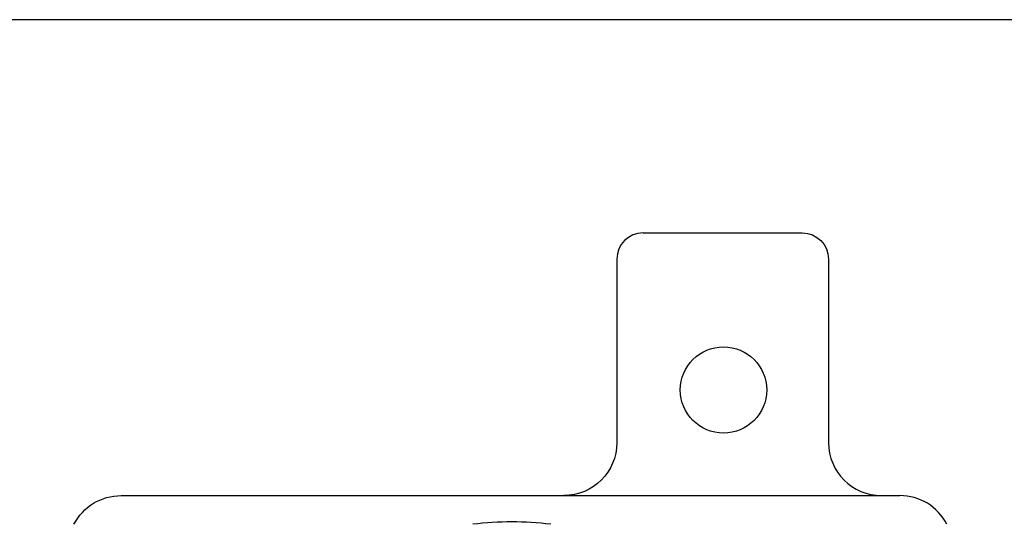
# Model space of a CAD drawing. Extents: x 3950.3 to 3989.8, y 4008.4 to 4034.9.
# Drawn here: x 3958.9 to 3961.2, y 4022.8 to 4024 of the extents above; entities that cross this region are included whole.
import ezdxf

# ---------------------------------------------------------------- set-up
doc = ezdxf.new("R2010")
doc.units = 0
doc.header["$MEASUREMENT"] = 0
doc.layers.add('1', color=7, linetype='Continuous')

msp = doc.modelspace()

# ---------------------------------------------------------------- linework, layer by layer
at = {"layer": '1', "color": 1, "linetype": 'Continuous'}
for p, q in [((3961.272571, 4023.961957), (3958.872768, 4023.961957)), ((3960.383114, 4023.458059), (3960.759114, 4023.458059)), ((3960.321114, 4023.396059), (3960.321114, 4022.962453)), ((3960.821114, 4023.396059), (3960.821114, 4022.962453)), ((3959.150343, 4022.837453), (3960.989413, 4022.837453))]:
    msp.add_line(p, q, dxfattribs=at)
msp.add_circle((3960.573075, 4023.086957), 0.102, dxfattribs=at)
for centre, radius, start, end in [((3960.383114, 4023.396059), 0.062, 90, 180), ((3960.946114, 4022.962453), 0.125, 180, 270), ((3960.989413, 4022.712453), 0.125, 27.145174, 90), ((3960.073075, 4022.025154), 0.75, 82.950741, 97.049259)]:
    msp.add_arc(centre, radius, start, end, dxfattribs=at)
at = {"layer": '1', "color": 1, "linetype": 'Continuous', "extrusion": (0, 0, -1)}
for centre, radius, start, end in [((-3960.759114, 4023.396059), 0.062, 90, 180), ((-3960.196114, 4022.962453), 0.125, 180, 270), ((-3959.150343, 4022.712453), 0.125, 27.145383, 90)]:
    msp.add_arc(centre, radius, start, end, dxfattribs=at)

doc.saveas('drawing.dxf')
